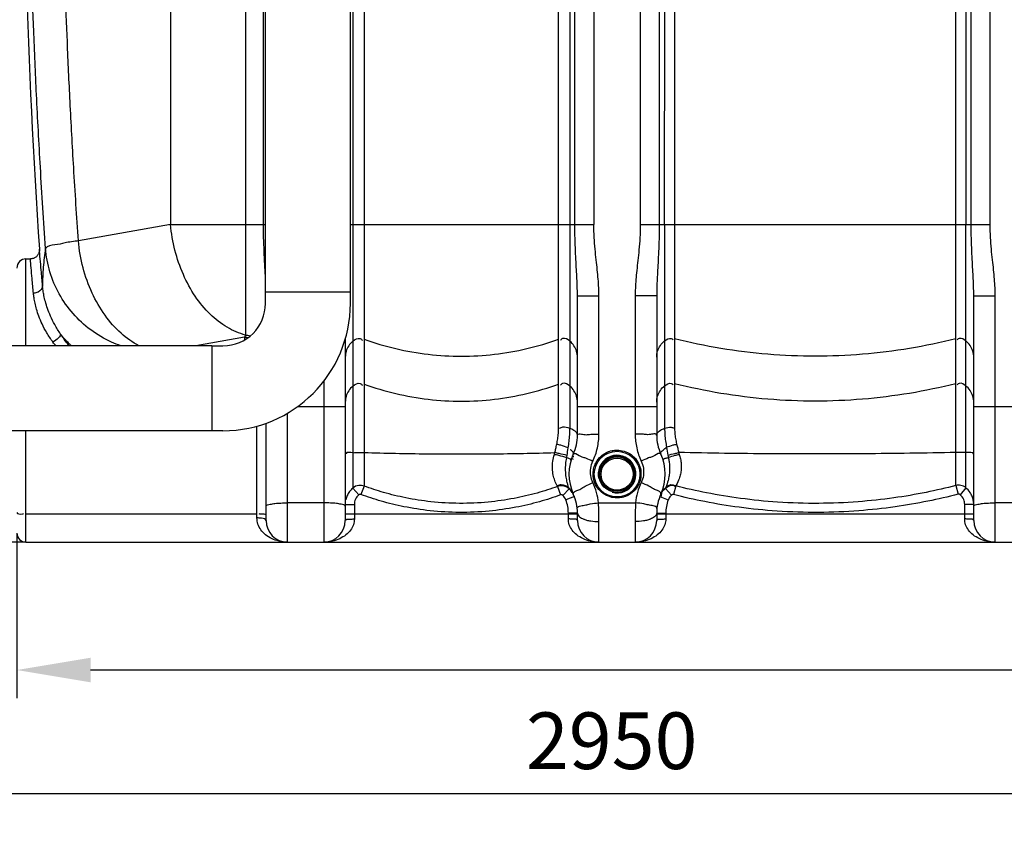
# Model space of a CAD drawing. Units: millimetres. Extents: x 703 to 4843, y 25967 to 29702.
# Drawn here: x 1940 to 2809, y 27555 to 28263 of the extents above; entities that cross this region are included whole.
import ezdxf

# ---------------------------------------------------------------- set-up
doc = ezdxf.new("R2010")
doc.units = ezdxf.units.MM
for name, color, linetype, lineweight in [('AM_5', 3, 'Continuous', 25), ('anbauteile dünn', 3, 'Continuous', 25), ('körperlinien dünn', 1, 'Continuous', 25)]:
    doc.layers.add(name, color=color, linetype=linetype, lineweight=lineweight)
doc.styles.get("Standard").update_dxf_attribs({"font": 'ARIAL.TTF'})
doc.dimstyles.new('AM_DIN$0', dxfattribs={"dimtxt": 50, "dimasz": 65, "dimexe": 25, "dimexo": 1, "dimgap": 15, "dimtad": 1, "dimdec": 0, "dimdsep": 46, "dimtxsty": 'STANDARD', "dimcen": 0, "dimclrd": 256, "dimclre": 256, "dimclrt": 2, "dimadec": 0, "dimazin": 2, "dimtp": 0.1, "dimtm": 0.1, "dimtfac": 0.71, "dimtdec": 0, "dimtmove": 0, "dimatfit": 3, "dimfxl": 1, "dimlwd": -1, "dimlwe": -1, "dimarcsym": 0})

# ---------------------------------------------------------------- blocks, each defined once
blk = doc.blocks.new('*D1995')
at = {"layer": 'AM_5'}
for p, q in [((1937.36, 27808.97), (1937.36, 27663.99)), ((4182.36, 27808.97), (4182.36, 27663.99)), ((4117.36, 27688.99), (2002.36, 27688.99))]:
    blk.add_line(p, q, dxfattribs=at)
for points in [[(2002.36, 27699.82), (2002.36, 27678.16), (1937.36, 27688.99)], [(4117.36, 27699.82), (4117.36, 27678.16), (4182.36, 27688.99)]]:
    blk.add_solid(points, dxfattribs=at)
at = {"layer": 'DEFPOINTS', "color": 0}
for p in [(1937.36, 27809.97), (4182.36, 27809.97), (1937.36, 27688.99)]:
    blk.add_point(p, dxfattribs=at)
at = {"layer": 'AM_5', "color": 2, "insert": (3059.86, 27729.52), "char_height": 50, "attachment_point": 5}
blk.add_mtext('2250', dxfattribs=at)
blk = doc.blocks.new('*D1997')
at = {"layer": 'AM_5'}
for p, q in [((1227.86, 27865.97), (1227.86, 27554.52)), ((4182.36, 27808.97), (4182.36, 27554.52)), ((4117.36, 27579.52), (1292.86, 27579.52))]:
    blk.add_line(p, q, dxfattribs=at)
for points in [[(1292.86, 27590.35), (1292.86, 27568.69), (1227.86, 27579.52)], [(4117.36, 27590.35), (4117.36, 27568.69), (4182.36, 27579.52)]]:
    blk.add_solid(points, dxfattribs=at)
at = {"layer": 'DEFPOINTS', "color": 0}
for p in [(1227.86, 27866.97), (4182.36, 27809.97), (1227.86, 27579.52)]:
    blk.add_point(p, dxfattribs=at)
at = {"layer": 'AM_5', "color": 2, "insert": (2462.61, 27620.05), "char_height": 50, "attachment_point": 5}
blk.add_mtext('2950', dxfattribs=at)
blk = doc.blocks.new('*D1998')
at = {"layer": 'AM_5'}
for p, q in [((1812.76, 29056.97), (1051.68, 29056.97)), ((1076.68, 27866.97), (1076.68, 28991.97)), ((1944.36, 27801.97), (1051.68, 27801.97))]:
    blk.add_line(p, q, dxfattribs=at)
for points in [[(1065.85, 28991.97), (1087.52, 28991.97), (1076.68, 29056.97)], [(1065.85, 27866.97), (1087.52, 27866.97), (1076.68, 27801.97)]]:
    blk.add_solid(points, dxfattribs=at)
at = {"layer": 'DEFPOINTS', "color": 0}
for p in [(1076.68, 29056.97), (1813.76, 29056.97), (1945.36, 27801.97)]:
    blk.add_point(p, dxfattribs=at)
at = {"layer": 'AM_5', "color": 2, "insert": (1036.15, 28497.92), "char_height": 50, "attachment_point": 5, "rotation": 90}
blk.add_mtext('1250', dxfattribs=at)
blk = doc.blocks.new('*D1999')
at = {"layer": 'AM_5'}
for p, q in [((2206.86, 29478.95), (901.68, 29478.95)), ((926.68, 29413.95), (926.68, 27866.97)), ((1944.36, 27801.97), (901.68, 27801.97))]:
    blk.add_line(p, q, dxfattribs=at)
for points in [[(915.85, 29413.95), (937.52, 29413.95), (926.68, 29478.95)], [(915.85, 27866.97), (937.52, 27866.97), (926.68, 27801.97)]]:
    blk.add_solid(points, dxfattribs=at)
at = {"layer": 'DEFPOINTS', "color": 0}
for p in [(2207.86, 29478.95), (926.68, 27801.97), (1945.36, 27801.97)]:
    blk.add_point(p, dxfattribs=at)
at = {"layer": 'AM_5', "color": 2, "insert": (886.15, 28582.17), "char_height": 50, "attachment_point": 5, "rotation": 90}
blk.add_mtext('1700', dxfattribs=at)
blk = doc.blocks.new('*D2003')
at = {"layer": 'AM_5'}
for p, q in [((3142.43, 29680.96), (751.68, 29680.96)), ((776.68, 29615.96), (776.68, 27866.97)), ((1794.36, 27801.97), (751.68, 27801.97))]:
    blk.add_line(p, q, dxfattribs=at)
for points in [[(765.85, 29615.96), (787.52, 29615.96), (776.68, 29680.96)], [(765.85, 27866.97), (787.52, 27866.97), (776.68, 27801.97)]]:
    blk.add_solid(points, dxfattribs=at)
at = {"layer": 'DEFPOINTS', "color": 0}
for p in [(3143.43, 29680.96), (776.68, 27801.97), (1795.36, 27801.97)]:
    blk.add_point(p, dxfattribs=at)
at = {"layer": 'AM_5', "color": 2, "insert": (736.15, 28682.17), "char_height": 50, "attachment_point": 5, "rotation": 90}
blk.add_mtext('1880', dxfattribs=at)

msp = doc.modelspace()

# ---------------------------------------------------------------- linework, layer by layer
at = {"layer": 'anbauteile dünn'}
for p, q in [((2156.86, 28022.77), (2156.86, 28596.43)), ((2231.86, 28022.77), (2231.86, 28596.43)), ((2231.86, 28022.77), (2156.86, 28022.77)), ((2156.86, 28012.77), (2156.86, 28022.77)), ((2231.86, 28012.77), (2231.86, 28022.77)), ((2109.36, 27975.27), (1637.36, 27975.27)), ((2109.36, 27975.27), (2109.36, 27900.27)), ((2109.36, 27975.27), (2119.36, 27975.27)), ((2109.36, 27900.27), (1637.36, 27900.27)), ((2119.36, 27900.27), (2109.36, 27900.27))]:
    msp.add_line(p, q, dxfattribs=at)
for radius in [37.5, 112.5]:
    msp.add_arc((2119.36, 28012.77), radius, 270, 0, dxfattribs=at)
at = {"layer": 'körperlinien dünn'}
for p, q in [((2796.83, 28082.29), (2796.83, 29063.71)), ((2487.9, 29057.26), (2487.9, 28082.29)), ((2446.83, 28845.05), (2446.83, 28082.29)), ((2425.72, 28620.31), (2425.72, 27902.32)), ((2430.1, 28082.29), (2430.1, 28620.77)), ((2504.63, 28620.83), (2504.63, 28082.29)), ((2780.1, 28082.29), (2780.09, 28620.82)), ((2155.13, 28082.29), (2155.13, 28596.43)), ((2234.01, 28596.43), (2234.01, 27849.64)), ((2775.29, 28401.02), (2775.35, 28082.29)), ((2509.38, 28082.29), (2509.49, 28347.19)), ((2073.07, 28328.35), (2073.07, 28082.29)), ((2139.23, 28324.87), (2139.23, 27984.79)), ((2243.95, 28324.84), (2243.95, 27851.43)), ((2415.78, 27903.06), (2415.78, 28324.84)), ((2518.17, 28325.28), (2518.17, 27903.24)), ((2766.56, 27851.87), (2766.56, 28325.28)), ((2073.07, 28082.29), (1991.68, 28067.94)), ((2073.07, 28082.29), (2156.86, 28082.29)), ((2231.86, 28082.29), (2446.83, 28082.29)), ((2487.9, 28082.29), (2796.83, 28082.29)), ((2509.38, 28082.29), (2509.38, 27902.44)), ((2775.35, 27849.95), (2775.35, 28082.29)), ((1945.36, 27975.27), (1945.36, 28051.97)), ((1945.36, 28051.97), (1949.23, 28051.97)), ((2432.36, 27896.33), (2432.36, 28019.36)), ((2432.36, 28019.36), (2451.36, 28019.36)), ((2451.36, 27897.19), (2451.36, 28019.36)), ((2502.36, 28019.36), (2483.36, 28019.36)), ((2483.36, 28019.36), (2483.36, 27897.19)), ((2502.36, 28019.36), (2502.36, 27896.33)), ((2782.36, 28019.36), (2801.36, 28019.36)), ((2782.36, 27820.97), (2782.36, 28019.36)), ((2801.36, 27801.97), (2801.36, 28019.36)), ((2138.36, 27982.85), (2095.34, 27975.27)), ((2138.36, 27982.85), (2138.36, 27980.44)), ((2227.36, 27981.27), (2227.36, 27820.97)), ((2208.36, 27943.95), (2208.36, 27801.97)), ((2185.56, 27921.8), (2227.36, 27921.8)), ((2432.36, 27921.8), (2502.36, 27921.8)), ((2782.36, 27921.8), (2852.36, 27921.8)), ((2176.36, 27801.97), (2176.36, 27915.78)), ((2149.36, 27823.28), (2149.36, 27904.34)), ((2157.36, 27820.97), (2157.36, 27906.88)), ((1945.36, 27801.97), (1945.36, 27900.27)), ((2766.56, 27851.87), (2768.55, 27844.18)), ((2234.01, 27849.64), (2239.21, 27843.61)), ((2243.95, 27851.43), (2241.2, 27843.97)), ((2414.77, 27851.06), (2417.49, 27843.59)), ((2425.13, 27848.88), (2419.57, 27843.14)), ((2510.14, 27849.38), (2515.48, 27843.44)), ((2519.28, 27851.58), (2517.31, 27843.89)), ((2775.35, 27849.95), (2770.3, 27843.79)), ((2208.36, 27836.61), (2176.36, 27836.61)), ((2227.36, 27835.2), (2235.36, 27835.2)), ((2235.36, 27835.2), (2235.36, 27822.42)), ((2429.65, 27842.08), (2422.19, 27839.18)), ((2451.05, 27836.61), (2483.68, 27836.61)), ((2505.08, 27842.08), (2512.54, 27839.18)), ((2782.36, 27835.2), (2774.36, 27835.2)), ((2774.36, 27822.42), (2774.36, 27835.2)), ((2833.36, 27836.61), (2801.36, 27836.61)), ((1945.36, 27826.76), (2149.36, 27826.76)), ((2227.36, 27826.97), (2432.36, 27826.97)), ((2432.36, 27827.6), (2424.36, 27827.6)), ((2424.36, 27822.42), (2424.36, 27827.6)), ((2432.36, 27820.97), (2432.36, 27827.6)), ((2502.36, 27827.6), (2510.36, 27827.6)), ((2502.36, 27827.6), (2502.36, 27820.97)), ((2502.36, 27826.97), (2782.36, 27826.97)), ((2510.36, 27827.6), (2510.36, 27822.42)), ((2451.36, 27801.97), (2451.36, 27820.05)), ((2483.36, 27820.05), (2483.36, 27801.97)), ((1945.36, 27801.97), (4174.36, 27801.97))]:
    msp.add_line(p, q, dxfattribs=at)
for points in [[(1957.21, 28060.47), (1957.22, 28060.18), (1957.22, 28059.78), (1957.2, 28059.35), (1957.16, 28058.91), (1957.08, 28058.46), (1956.98, 28058), (1956.85, 28057.53), (1956.68, 28057.06), (1956.48, 28056.6), (1956.25, 28056.13), (1955.98, 28055.67), (1955.67, 28055.22), (1955.32, 28054.78), (1954.94, 28054.36), (1954.51, 28053.96), (1954.05, 28053.59), (1953.56, 28053.24), (1953.03, 28052.92), (1952.46, 28052.65), (1951.87, 28052.41), (1951.24, 28052.22), (1950.59, 28052.08), (1949.92, 28051.99), (1949.23, 28051.96)], [(2139.23, 27984.79), (2138.8, 27983.77), (2138.36, 27982.85)], [(2412.01, 27879.36), (2412.26, 27880.15), (2412.5, 27880.97)], [(2422.89, 27876.36), (2423.09, 27877.38), (2423.25, 27878.45)], [(2512.28, 27878.68), (2512.45, 27877.67), (2512.67, 27876.7)], [(2521.74, 27881.03), (2521.98, 27880.27), (2522.23, 27879.54)], [(2414.77, 27851.06), (2414.63, 27851.36), (2414.43, 27851.76)], [(2519.65, 27852.29), (2519.43, 27851.88), (2519.28, 27851.58)], [(2241.2, 27843.97), (2240.98, 27844.04), (2240.75, 27844.08), (2240.52, 27844.1), (2240.28, 27844.08), (2240.03, 27844.04), (2239.76, 27843.95), (2239.49, 27843.81), (2239.21, 27843.61)], [(2419.57, 27843.14), (2419.34, 27843.34), (2419.11, 27843.48), (2418.86, 27843.59), (2418.57, 27843.67), (2418.24, 27843.71), (2417.87, 27843.69), (2417.49, 27843.59)], [(2425.12, 27848.89), (2425.03, 27849.22), (2424.88, 27849.68)], [(2510.44, 27850.22), (2510.25, 27849.72), (2510.14, 27849.38)], [(2517.31, 27843.89), (2517.06, 27843.94), (2516.82, 27843.95), (2516.57, 27843.94), (2516.31, 27843.89), (2516.04, 27843.8), (2515.76, 27843.65), (2515.48, 27843.44)], [(2770.3, 27843.79), (2770.11, 27843.93), (2769.91, 27844.04), (2769.69, 27844.14), (2769.45, 27844.2), (2769.17, 27844.24), (2768.87, 27844.24), (2768.55, 27844.18)]]:
    msp.add_lwpolyline(points, dxfattribs=at)
for radius in [20.15, 16.15, 15.15, 14.15]:
    msp.add_circle((2467.36, 27861.97), radius, dxfattribs=at)
for centre, radius, start, end in [((8573.2, 28503.93), 6630.83, 175.403416, 183.834476), ((1945.36, 28043.97), 8, 90, 180), ((2392.36, 27896.33), 40, 335.37983, 359.99923), ((2542.36, 27896.33), 40, 180, 204.62017), ((2467.36, 27861.97), 42.5, 155.38054, 204.61998), ((2467.36, 27861.97), 16.62, 255, 195), ((2467.36, 27861.97), 42.5, 335.38002, 24.61924), ((2392.36, 27827.6), 40, 0, 24.62192), ((2542.36, 27827.6), 40, 155.37814, 180), ((2392.36, 27827.6), 32, 0, 21.22916), ((2542.36, 27827.6), 32, 158.77078, 180), ((2176.36, 27820.97), 19, 180, 270), ((2208.36, 27820.97), 19, 270, 0), ((2451.36, 27820.97), 19, 180, 270), ((2483.36, 27820.97), 19, 270, 0), ((2801.36, 27820.97), 19, 180, 270), ((1945.36, 27809.97), 8, 180, 270)]:
    msp.add_arc(centre, radius, start, end, dxfattribs=at)
for points, knots in [([(1962.7, 28061.26), (1961.03, 28085.15), (1958.12, 28130.45), (1954.69, 28194.82), (1952.17, 28252.42), (1950.34, 28304.38), (1949.03, 28352.26), (1948.11, 28397.64), (1947.53, 28441.74), (1947.26, 28485.33), (1947.28, 28528.75), (1947.49, 28557.67), (1947.64, 28572.11)], [0, 0, 0, 0, 71.846808, 136.162006, 193.396475, 244.787885, 292.142933, 337.107522, 380.946262, 424.443486, 467.871656, 511.20523, 511.20523, 511.20523, 511.20523]), ([(1991.68, 28067.94), (1990.18, 28089.48), (1987.52, 28130.52), (1984.32, 28189.12), (1981.9, 28242), (1980.09, 28289.97), (1978.75, 28334.13), (1977.76, 28375.72), (1977.07, 28415.79), (1976.64, 28455.13), (1976.46, 28494.18), (1976.52, 28533.19), (1976.72, 28559.2), (1976.86, 28572.21)], [0, 0, 0, 0, 64.783228, 123.376184, 176.046682, 223.61183, 267.363787, 308.60078, 348.414017, 387.603335, 426.607297, 465.570978, 504.628705, 504.628705, 504.628705, 504.628705]), ([(2139.23, 27984.79), (2133.58, 27986.26), (2122.24, 27991.18), (2107.18, 28003.05), (2094.11, 28018.99), (2083.66, 28038.15), (2076.32, 28059.56), (2073.75, 28074.66), (2073.07, 28082.29)], [0, 0, 0, 0, 17.510032, 36.506518, 57.057093, 78.921705, 101.648183, 124.64159, 124.64159, 124.64159, 124.64159]), ([(2156.86, 28036.44), (2156.85, 28036.63), (2156.68, 28040.25), (2156.26, 28047.68), (2155.67, 28058.92), (2155.23, 28070.59), (2155.13, 28078.45), (2155.13, 28082.29)], [16.849777, 16.849777, 16.849777, 16.849777, 17.439849, 27.711584, 39.174875, 51.21128, 62.741899, 62.741899, 62.741899, 62.741899]), ([(2432.36, 28019.36), (2432.36, 28021.44), (2432.3, 28025.86), (2432.03, 28032.89), (2431.63, 28040.76), (2431.13, 28049.56), (2430.62, 28059.39), (2430.21, 28070.41), (2430.1, 28078.18), (2430.1, 28082.29)], [0, 0, 0, 0, 6.243701, 13.249951, 21.112683, 29.88566, 39.67177, 50.652756, 62.977286, 62.977286, 62.977286, 62.977286]), ([(2451.36, 28019.36), (2451.36, 28021.73), (2451.23, 28026.67), (2450.72, 28034.34), (2449.91, 28042.57), (2448.92, 28051.39), (2447.9, 28060.9), (2447.06, 28071.27), (2446.83, 28078.5), (2446.83, 28082.29)], [0, 0, 0, 0, 7.117703, 14.793293, 23.063818, 31.924615, 41.434301, 51.760387, 63.123275, 63.123275, 63.123275, 63.123275]), ([(2487.9, 28082.29), (2487.9, 28078.4), (2487.66, 28071.01), (2486.79, 28060.44), (2485.74, 28050.85), (2484.76, 28042.04), (2483.98, 28033.93), (2483.49, 28026.45), (2483.36, 28021.66), (2483.36, 28019.36)], [0, 0, 0, 0, 11.661148, 22.188794, 31.784895, 40.623761, 48.757878, 56.234859, 63.123222, 63.123222, 63.123222, 63.123222]), ([(2504.63, 28082.29), (2504.63, 28078.08), (2504.52, 28070.13), (2504.08, 28058.91), (2503.56, 28049), (2503.07, 28040.25), (2502.68, 28032.51), (2502.43, 28025.66), (2502.36, 28021.38), (2502.36, 28019.36)], [0, 0, 0, 0, 12.644163, 23.829402, 33.683515, 42.410429, 50.123141, 56.936437, 62.977273, 62.977273, 62.977273, 62.977273]), ([(2782.36, 28019.36), (2782.36, 28021.44), (2782.3, 28025.86), (2782.03, 28032.89), (2781.63, 28040.76), (2781.13, 28049.56), (2780.62, 28059.39), (2780.21, 28070.41), (2780.1, 28078.18), (2780.1, 28082.29)], [0, 0, 0, 0, 6.243701, 13.249951, 21.112683, 29.88566, 39.67177, 50.652756, 62.977286, 62.977286, 62.977286, 62.977286]), ([(2801.36, 28019.36), (2801.36, 28021.73), (2801.23, 28026.67), (2800.72, 28034.34), (2799.91, 28042.57), (2798.92, 28051.39), (2797.9, 28060.9), (2797.06, 28071.27), (2796.83, 28078.5), (2796.83, 28082.29)], [0, 0, 0, 0, 7.117703, 14.793293, 23.063818, 31.924615, 41.434301, 51.760387, 63.123275, 63.123275, 63.123275, 63.123275]), ([(1959.97, 28028.18), (1959.58, 28032.8), (1958.89, 28040.8), (1957.97, 28051.57), (1957.45, 28057.73), (1957.21, 28060.5)], [0, 0, 0, 0, 13.907143, 24.086664, 32.441794, 32.441794, 32.441794, 32.441794]), ([(1962.7, 28061.26), (1962.24, 28058.5), (1961.44, 28052.98), (1960.59, 28044.7), (1960.08, 28036.44), (1959.97, 28030.93), (1959.97, 28028.18)], [0, 0, 0, 0, 8.411797, 16.710075, 24.960053, 33.232036, 33.232036, 33.232036, 33.232036]), ([(1991.68, 28067.94), (1987.73, 28067.39), (1980.54, 28066.51), (1971.57, 28064.04), (1964, 28063.87), (1962.7, 28061.26)], [0, 0, 0, 0, 11.97068, 21.109849, 29.858023, 29.858023, 29.858023, 29.858023]), ([(2029.04, 27975.27), (2026.28, 27976.24), (2016.95, 27980), (2002.09, 27988.75), (1986.34, 28003.25), (1974.05, 28020.71), (1965.79, 28040.32), (1963.21, 28054.27), (1962.7, 28061.26)], [33.950903, 33.950903, 33.950903, 33.950903, 42.712642, 64.030102, 85.288578, 106.478645, 127.595551, 148.641935, 148.641935, 148.641935, 148.641935]), ([(2045.27, 27975.27), (2039.49, 27978.23), (2028.34, 27986.18), (2014.31, 28002.21), (2003.04, 28021.91), (1995.14, 28044.17), (1992.38, 28059.95), (1991.68, 28067.94)], [18.075409, 18.075409, 18.075409, 18.075409, 37.500732, 58.741697, 81.473237, 105.201274, 129.262737, 129.262737, 129.262737, 129.262737]), ([(1952, 28021.71), (1951.6, 28026.03), (1950.92, 28033.51), (1949.99, 28043.6), (1949.46, 28049.37), (1949.23, 28051.97)], [0, 0, 0, 0, 13.016353, 22.551423, 30.384598, 30.384598, 30.384598, 30.384598]), ([(1959.97, 28028.18), (1960.11, 28025.94), (1956.97, 28022.43), (1953.4, 28021.76), (1952, 28021.71)], [0, 0, 0, 0, 6.712345, 10.926622, 10.926622, 10.926622, 10.926622]), ([(1975.89, 27985.69), (1974.06, 27988.36), (1970.88, 27993.51), (1967.09, 28001.12), (1964.37, 28007.96), (1962.49, 28014.02), (1961.22, 28019.33), (1960.42, 28023.96), (1960.09, 28026.84), (1959.97, 28028.18)], [0, 0, 0, 0, 9.695638, 18.144189, 25.456667, 31.755033, 37.167921, 41.825775, 45.853494, 45.853494, 45.853494, 45.853494]), ([(1969.19, 27978.51), (1967.22, 27981.2), (1963.78, 27986.41), (1959.69, 27994.14), (1956.75, 28001.09), (1954.71, 28007.26), (1953.34, 28012.67), (1952.48, 28017.4), (1952.12, 28020.34), (1952, 28021.71)], [0, 0, 0, 0, 10.012106, 18.696494, 26.1908, 32.633755, 38.165803, 42.925487, 47.042885, 47.042885, 47.042885, 47.042885]), ([(1975.9, 27985.69), (1976.23, 27984.51), (1973.34, 27981.46), (1971.01, 27979.59), (1969.19, 27978.51)], [0, 0, 0, 0, 3.662936, 10.031453, 10.031453, 10.031453, 10.031453]), ([(1985.42, 27975.27), (1984.79, 27975.87), (1981.4, 27979.15), (1978.26, 27982.67), (1975.89, 27985.69)], [40.917919, 40.917919, 40.917919, 40.917919, 43.530695, 55.044261, 55.044261, 55.044261, 55.044261]), ([(1983.49, 27975.27), (1982.44, 27976.62), (1979.83, 27980.04), (1977.34, 27983.55), (1975.89, 27985.69)], [44.418969, 44.418969, 44.418969, 44.418969, 49.559865, 57.31978, 57.31978, 57.31978, 57.31978]), ([(2234.01, 27979.31), (2235.76, 27980.79), (2239.35, 27983.1), (2241.96, 27980.76), (2242.43, 27980.06)], [0, 0, 0, 0, 6.901293, 9.431092, 9.431092, 9.431092, 9.431092]), ([(2425.72, 27979.31), (2423.96, 27980.79), (2420.38, 27983.1), (2417.77, 27980.76), (2417.3, 27980.06)], [0, 0, 0, 0, 6.901294, 9.431092, 9.431092, 9.431092, 9.431092]), ([(2509.38, 27979.62), (2510.97, 27980.89), (2513.98, 27982.88), (2516.52, 27981.12), (2517.03, 27980.53)], [0, 0, 0, 0, 6.112354, 8.440113, 8.440113, 8.440113, 8.440113]), ([(2775.35, 27979.62), (2773.76, 27980.89), (2770.75, 27982.88), (2768.2, 27981.12), (2767.7, 27980.53)], [0, 0, 0, 0, 6.112354, 8.440113, 8.440113, 8.440113, 8.440113]), ([(2234.01, 27979.31), (2232.63, 27978.15), (2230.2, 27975.42), (2227.89, 27970.49), (2227.36, 27966.89), (2227.36, 27965.1)], [0, 0, 0, 0, 5.398127, 10.774774, 16.13858, 16.13858, 16.13858, 16.13858]), ([(2243.95, 27981.08), (2262.23, 27974.49), (2300.48, 27965.52), (2359.25, 27965.52), (2397.5, 27974.49), (2415.78, 27981.08)], [0, 0, 0, 0, 58.289559, 116.626377, 174.915936, 174.915936, 174.915936, 174.915936]), ([(2432.36, 27965.1), (2432.36, 27966.89), (2431.83, 27970.49), (2429.52, 27975.42), (2427.1, 27978.15), (2425.72, 27979.31)], [0, 0, 0, 0, 5.363806, 10.740453, 16.13858, 16.13858, 16.13858, 16.13858]), ([(2502.36, 27965.1), (2502.36, 27966.94), (2502.93, 27970.65), (2505.37, 27975.7), (2507.93, 27978.46), (2509.38, 27979.62)], [0, 0, 0, 0, 5.521042, 11.056032, 16.61409, 16.61409, 16.61409, 16.61409]), ([(2766.56, 27981.51), (2739.56, 27974.7), (2684.31, 27965.51), (2600.42, 27965.51), (2545.17, 27974.7), (2518.17, 27981.51)], [0, 0, 0, 0, 83.539274, 167.113513, 250.652787, 250.652787, 250.652787, 250.652787]), ([(2782.36, 27965.1), (2782.36, 27966.94), (2781.8, 27970.65), (2779.36, 27975.7), (2776.8, 27978.46), (2775.35, 27979.62)], [0, 0, 0, 0, 5.521041, 11.056031, 16.61409, 16.61409, 16.61409, 16.61409]), ([(2234.01, 27939.63), (2232.63, 27938.47), (2230.2, 27935.75), (2227.89, 27930.81), (2227.36, 27927.21), (2227.36, 27925.42)], [0, 0, 0, 0, 5.398126, 10.774773, 16.13858, 16.13858, 16.13858, 16.13858]), ([(2234.01, 27939.63), (2235.76, 27941.12), (2239.35, 27943.42), (2241.96, 27941.08), (2242.43, 27940.38)], [0, 0, 0, 0, 6.901295, 9.431093, 9.431093, 9.431093, 9.431093]), ([(2243.95, 27941.4), (2262.23, 27934.81), (2300.48, 27925.84), (2359.25, 27925.84), (2397.5, 27934.81), (2415.78, 27941.4)], [0, 0, 0, 0, 58.289559, 116.626377, 174.915936, 174.915936, 174.915936, 174.915936]), ([(2425.72, 27939.63), (2423.96, 27941.12), (2420.38, 27943.42), (2417.77, 27941.08), (2417.3, 27940.38)], [0, 0, 0, 0, 6.901293, 9.431092, 9.431092, 9.431092, 9.431092]), ([(2432.36, 27925.42), (2432.36, 27927.21), (2431.83, 27930.81), (2429.52, 27935.75), (2427.1, 27938.47), (2425.72, 27939.63)], [0, 0, 0, 0, 5.363807, 10.740454, 16.13858, 16.13858, 16.13858, 16.13858]), ([(2502.36, 27925.42), (2502.36, 27927.26), (2502.93, 27930.97), (2505.37, 27936.02), (2507.93, 27938.78), (2509.38, 27939.94)], [0, 0, 0, 0, 5.521037, 11.056027, 16.61409, 16.61409, 16.61409, 16.61409]), ([(2509.38, 27939.94), (2510.97, 27941.21), (2513.98, 27943.2), (2516.52, 27941.44), (2517.03, 27940.85)], [0, 0, 0, 0, 6.112354, 8.440113, 8.440113, 8.440113, 8.440113]), ([(2766.56, 27941.84), (2739.56, 27935.02), (2684.31, 27925.83), (2600.42, 27925.83), (2545.17, 27935.02), (2518.17, 27941.84)], [0, 0, 0, 0, 83.539274, 167.113513, 250.652787, 250.652787, 250.652787, 250.652787]), ([(2775.35, 27939.94), (2773.76, 27941.21), (2770.75, 27943.2), (2768.2, 27941.44), (2767.7, 27940.85)], [0, 0, 0, 0, 6.112354, 8.440113, 8.440113, 8.440113, 8.440113]), ([(2782.36, 27925.42), (2782.36, 27927.26), (2781.8, 27930.97), (2779.36, 27936.02), (2776.8, 27938.78), (2775.35, 27939.94)], [0, 0, 0, 0, 5.521042, 11.056032, 16.61409, 16.61409, 16.61409, 16.61409]), ([(2414.1, 27888.34), (2414.47, 27889.9), (2415.09, 27893.12), (2415.65, 27898.04), (2415.78, 27901.39), (2415.78, 27903.06)], [0, 0, 0, 0, 4.809134, 9.816959, 14.842645, 14.842645, 14.842645, 14.842645]), ([(2425.72, 27902.32), (2423.66, 27903.05), (2420.35, 27903.95), (2417.21, 27902.77), (2416.35, 27902.2)], [0, 0, 0, 0, 6.558588, 9.650869, 9.650869, 9.650869, 9.650869]), ([(2424.15, 27885.26), (2424.52, 27887.12), (2425.12, 27890.9), (2425.61, 27896.6), (2425.72, 27900.42), (2425.72, 27902.32)], [0, 0, 0, 0, 5.683359, 11.472477, 17.151256, 17.151256, 17.151256, 17.151256]), ([(2432.36, 27896.33), (2432.36, 27898.09), (2429.71, 27900.74), (2426.97, 27901.87), (2425.72, 27902.32)], [0, 0, 0, 0, 5.262291, 9.229937, 9.229937, 9.229937, 9.229937]), ([(2433.77, 27897.46), (2435.16, 27897.53), (2437.33, 27896.9), (2439.54, 27896.77), (2440.35, 27896.79)], [0, 0, 0, 0, 4.193959, 6.617308, 6.617308, 6.617308, 6.617308]), ([(2440.35, 27896.79), (2441.6, 27896.81), (2445.25, 27897.4), (2448.94, 27897.19), (2451.36, 27897.19)], [0, 0, 0, 0, 3.75965, 11.030922, 11.030922, 11.030922, 11.030922]), ([(2446, 27873.43), (2447.76, 27877.13), (2450.45, 27884.92), (2451.36, 27893.12), (2451.36, 27897.19)], [0, 0, 0, 0, 12.304035, 24.506627, 24.506627, 24.506627, 24.506627]), ([(2494.38, 27896.79), (2493.13, 27896.81), (2489.48, 27897.4), (2485.79, 27897.19), (2483.36, 27897.19)], [0, 0, 0, 0, 3.75948, 11.030921, 11.030921, 11.030921, 11.030921]), ([(2483.36, 27897.19), (2483.36, 27893.12), (2484.27, 27884.92), (2486.97, 27877.13), (2488.73, 27873.43)], [0, 0, 0, 0, 12.202594, 24.506627, 24.506627, 24.506627, 24.506627]), ([(2500.96, 27897.46), (2499.56, 27897.53), (2497.39, 27896.9), (2495.19, 27896.77), (2494.38, 27896.79)], [0, 0, 0, 0, 4.193861, 6.617364, 6.617364, 6.617364, 6.617364]), ([(2502.36, 27896.33), (2502.36, 27898.15), (2505.21, 27900.87), (2508.07, 27902), (2509.38, 27902.44)], [0, 0, 0, 0, 5.456875, 9.607315, 9.607315, 9.607315, 9.607315]), ([(2509.38, 27902.44), (2511.2, 27903.06), (2514.11, 27903.84), (2516.95, 27902.98), (2517.77, 27902.52)], [0, 0, 0, 0, 5.780773, 8.593538, 8.593538, 8.593538, 8.593538]), ([(2509.38, 27902.44), (2509.38, 27900.58), (2509.51, 27896.83), (2510.08, 27891.22), (2510.76, 27887.51), (2511.17, 27885.68)], [0, 0, 0, 0, 5.581367, 11.262221, 16.892212, 16.892212, 16.892212, 16.892212]), ([(2518.17, 27903.24), (2518.17, 27901.58), (2518.31, 27898.27), (2518.91, 27893.38), (2519.59, 27890.18), (2519.99, 27888.62)], [0, 0, 0, 0, 4.977045, 9.944198, 14.77163, 14.77163, 14.77163, 14.77163]), ([(2412.5, 27880.97), (2412.74, 27882.19), (2413.24, 27884.66), (2413.8, 27887.11), (2414.1, 27888.34)], [0, 0, 0, 0, 3.737589, 7.548198, 7.548198, 7.548198, 7.548198]), ([(2424.15, 27885.26), (2422.01, 27886.08), (2418.67, 27887.13), (2415.28, 27888.05), (2414.1, 27888.34)], [0, 0, 0, 0, 6.852991, 10.51505, 10.51505, 10.51505, 10.51505]), ([(2511.17, 27885.68), (2513.03, 27886.46), (2515.92, 27887.58), (2518.96, 27888.21), (2520.02, 27888.34)], [0, 0, 0, 0, 6.048362, 9.264408, 9.264408, 9.264408, 9.264408]), ([(2519.99, 27888.62), (2520.32, 27887.35), (2520.94, 27884.83), (2521.48, 27882.29), (2521.74, 27881.03)], [0, 0, 0, 0, 3.931577, 7.789939, 7.789939, 7.789939, 7.789939]), ([(2234.01, 27880.91), (2232.04, 27880.77), (2227.93, 27882.08), (2228.16, 27879.9), (2228.18, 27879.8)], [0, 0, 0, 0, 5.915129, 6.24359, 6.24359, 6.24359, 6.24359]), ([(2234.01, 27880.91), (2236.16, 27881.07), (2239.47, 27881.25), (2242.78, 27881), (2243.91, 27880.83)], [0, 0, 0, 0, 6.48587, 9.922713, 9.922713, 9.922713, 9.922713]), ([(2243.95, 27881.07), (2262.47, 27880.48), (2300.07, 27879.71), (2356.26, 27879.67), (2393.91, 27880.4), (2412.5, 27880.97)], [0, 0, 0, 0, 55.607876, 112.789856, 168.577381, 168.577381, 168.577381, 168.577381]), ([(2414.43, 27851.76), (2413.65, 27853.24), (2412.31, 27856.22), (2410.84, 27861.3), (2410.09, 27867.01), (2410.41, 27873.27), (2411.38, 27877.38), (2412.01, 27879.36)], [0, 0, 0, 0, 5.018987, 9.760048, 15.824762, 22.210272, 28.440326, 28.440326, 28.440326, 28.440326]), ([(2422.89, 27876.36), (2420.61, 27877.09), (2416.98, 27878.09), (2413.34, 27879.03), (2412.01, 27879.36)], [0, 0, 0, 0, 7.196661, 11.28713, 11.28713, 11.28713, 11.28713]), ([(2423.25, 27878.45), (2420.97, 27879), (2417.38, 27879.84), (2413.8, 27880.67), (2412.5, 27880.97)], [0, 0, 0, 0, 7.057727, 11.043058, 11.043058, 11.043058, 11.043058]), ([(2428.73, 27879.67), (2429.25, 27880.81), (2427.89, 27882.19), (2426.17, 27883.67), (2425.88, 27883.41)], [0, 0, 0, 0, 3.750565, 4.907473, 4.907473, 4.907473, 4.907473]), ([(2428.73, 27879.67), (2429.48, 27881.31), (2433.48, 27878.53), (2435.57, 27877.63), (2436.39, 27877.32)], [0, 0, 0, 0, 5.424827, 8.046654, 8.046654, 8.046654, 8.046654]), ([(2446.23, 27861.34), (2446.17, 27863.06), (2446.46, 27866.33), (2447.92, 27870.76), (2450.03, 27874.38), (2453.16, 27878), (2456.75, 27880.54), (2459.6, 27881.73), (2460.48, 27882.04)], [0, 0, 0, 0, 5.143912, 9.747893, 13.885873, 17.62088, 24.05444, 26.849712, 26.849712, 26.849712, 26.849712]), ([(2460.48, 27882.04), (2461.28, 27882.31), (2463.54, 27882.94), (2465.88, 27883.19), (2467.36, 27883.19)], [0, 0, 0, 0, 2.550175, 7.001558, 7.001558, 7.001558, 7.001558]), ([(2473.53, 27882.27), (2475.72, 27881.6), (2479.96, 27879.51), (2484.86, 27874.59), (2487.76, 27868.71), (2488.74, 27862.9), (2488.25, 27857.71), (2486.77, 27853.31), (2484.66, 27849.72), (2481.54, 27846.12), (2477.95, 27843.6), (2475.12, 27842.41), (2474.24, 27842.11)], [0, 0, 0, 0, 6.859828, 13.901182, 20.449283, 26.220377, 31.345769, 35.926327, 40.04195, 43.757945, 50.167518, 52.956307, 52.956307, 52.956307, 52.956307]), ([(2506, 27879.67), (2505.25, 27881.31), (2501.25, 27878.52), (2499.16, 27877.63), (2498.34, 27877.32)], [0, 0, 0, 0, 5.424061, 8.044411, 8.044411, 8.044411, 8.044411]), ([(2506, 27879.67), (2505.43, 27880.91), (2508.25, 27883.48), (2510.08, 27884.92), (2511.17, 27885.68)], [0, 0, 0, 0, 4.092779, 8.080477, 8.080477, 8.080477, 8.080477]), ([(2512.28, 27878.68), (2514.29, 27879.23), (2517.43, 27880.04), (2520.61, 27880.73), (2521.75, 27880.96)], [0, 0, 0, 0, 6.239003, 9.745389, 9.745389, 9.745389, 9.745389]), ([(2512.67, 27876.7), (2514.67, 27877.4), (2517.84, 27878.43), (2521.08, 27879.16), (2522.26, 27879.37)], [0, 0, 0, 0, 6.375458, 9.9604, 9.9604, 9.9604, 9.9604]), ([(2522.23, 27879.54), (2522.7, 27878.2), (2523.5, 27875.37), (2524.12, 27870.94), (2524.11, 27866.39), (2523.46, 27862.02), (2522.11, 27857.25), (2520.67, 27854.1), (2519.65, 27852.29)], [0, 0, 0, 0, 4.261725, 8.780244, 13.381876, 17.858083, 21.999004, 28.20525, 28.20525, 28.20525, 28.20525]), ([(2766.56, 27881.11), (2739.5, 27880.5), (2684.99, 27879.7), (2603.37, 27879.68), (2548.83, 27880.44), (2521.74, 27881.03)], [0, 0, 0, 0, 81.193382, 163.54452, 244.83663, 244.83663, 244.83663, 244.83663]), ([(2775.35, 27880.94), (2773.45, 27881.07), (2770.52, 27881.23), (2767.6, 27881.05), (2766.58, 27880.92)], [0, 0, 0, 0, 5.710182, 8.780584, 8.780584, 8.780584, 8.780584]), ([(2424.27, 27851.5), (2423.95, 27852.52), (2423.23, 27855.1), (2422.32, 27859.65), (2421.82, 27865.13), (2421.95, 27869.04), (2422.13, 27870.97)], [0, 0, 0, 0, 3.218046, 8.014411, 13.895698, 19.710162, 19.710162, 19.710162, 19.710162]), ([(2446, 27854.5), (2445.07, 27856.46), (2443.78, 27860.68), (2443.79, 27867.27), (2445.07, 27871.47), (2446, 27873.43)], [0, 0, 0, 0, 6.518397, 13.001618, 19.491009, 19.491009, 19.491009, 19.491009]), ([(2488.73, 27873.43), (2489.65, 27871.47), (2490.94, 27867.27), (2490.95, 27860.68), (2489.66, 27856.46), (2488.73, 27854.5)], [0, 0, 0, 0, 6.488101, 12.971766, 19.491035, 19.491035, 19.491035, 19.491035]), ([(2513.74, 27869.13), (2513.8, 27867.72), (2513.79, 27864.85), (2513.34, 27860.59), (2512.34, 27855.66), (2511.24, 27852.24), (2510.44, 27850.22)], [0, 0, 0, 0, 4.240288, 8.596408, 12.806474, 19.330702, 19.330702, 19.330702, 19.330702]), ([(2512.67, 27876.7), (2512.94, 27875.51), (2513.42, 27873), (2513.67, 27870.45), (2513.74, 27869.13)], [0, 0, 0, 0, 3.677911, 7.656659, 7.656659, 7.656659, 7.656659]), ([(2243.95, 27851.43), (2242.5, 27851.95), (2238.91, 27852.39), (2235.49, 27850.9), (2234.01, 27849.64)], [0, 0, 0, 0, 4.611301, 10.456075, 10.456075, 10.456075, 10.456075]), ([(2424.88, 27849.67), (2423.99, 27850.53), (2421.86, 27851.91), (2418.12, 27852.65), (2415.6, 27852.2), (2414.43, 27851.76)], [0, 0, 0, 0, 3.686802, 7.413995, 11.170644, 11.170644, 11.170644, 11.170644]), ([(2425.12, 27848.89), (2424.12, 27849.85), (2420.94, 27851.85), (2416.9, 27851.83), (2414.77, 27851.06)], [0, 0, 0, 0, 4.162602, 10.978904, 10.978904, 10.978904, 10.978904]), ([(2435.25, 27848.96), (2436.59, 27849.66), (2439.98, 27851.88), (2443.7, 27853.46), (2446, 27854.5)], [0, 0, 0, 0, 4.536317, 12.100301, 12.100301, 12.100301, 12.100301]), ([(2451.05, 27836.61), (2450.72, 27839.69), (2449.54, 27845.83), (2447.34, 27851.68), (2446, 27854.5)], [0, 0, 0, 0, 9.28856, 18.653483, 18.653483, 18.653483, 18.653483]), ([(2461.29, 27841.85), (2459.12, 27842.5), (2454.88, 27844.56), (2449.97, 27849.42), (2447.9, 27853.54), (2447.23, 27855.61)], [0, 0, 0, 0, 6.795082, 13.852525, 20.378825, 20.378825, 20.378825, 20.378825]), ([(2488.73, 27854.5), (2487.39, 27851.68), (2485.19, 27845.83), (2484.01, 27839.69), (2483.68, 27836.61)], [0, 0, 0, 0, 9.36492, 18.653484, 18.653484, 18.653484, 18.653484]), ([(2499.48, 27848.96), (2498.13, 27849.66), (2494.75, 27851.88), (2491.03, 27853.46), (2488.73, 27854.5)], [0, 0, 0, 0, 4.536107, 12.100284, 12.100284, 12.100284, 12.100284]), ([(2519.28, 27851.58), (2518.09, 27851.89), (2514.8, 27852.13), (2511.63, 27850.71), (2510.14, 27849.38)], [0, 0, 0, 0, 3.689446, 9.674178, 9.674178, 9.674178, 9.674178]), ([(2510.44, 27850.22), (2512.04, 27851.63), (2515.23, 27853.83), (2517.85, 27851.88), (2518.36, 27851.25)], [0, 0, 0, 0, 6.408017, 8.82651, 8.82651, 8.82651, 8.82651]), ([(2766.56, 27851.87), (2757.89, 27849.63), (2739.74, 27845.47), (2710.96, 27840.57), (2679.26, 27837.13), (2644.99, 27835.72), (2610.23, 27836.77), (2577.18, 27840.08), (2547.17, 27845.02), (2528.27, 27849.29), (2519.28, 27851.58)], [0, 0, 0, 0, 26.843773, 55.840587, 87.540377, 122.417163, 158.670657, 191.769554, 222.002267, 249.852292, 249.852292, 249.852292, 249.852292]), ([(2775.35, 27849.95), (2774.12, 27850.94), (2771.21, 27852.32), (2768.01, 27852.24), (2766.56, 27851.87)], [0, 0, 0, 0, 4.745893, 9.247663, 9.247663, 9.247663, 9.247663]), ([(2234.01, 27849.64), (2232.96, 27848.74), (2231.08, 27846.74), (2229.67, 27844.39), (2229.11, 27843.17)], [0, 0, 0, 0, 4.144775, 8.155661, 8.155661, 8.155661, 8.155661]), ([(2239.21, 27843.61), (2238.02, 27842.58), (2236.05, 27839.98), (2235.36, 27836.78), (2235.36, 27835.2)], [0, 0, 0, 0, 4.715953, 9.465358, 9.465358, 9.465358, 9.465358]), ([(2417.49, 27843.59), (2411.37, 27841.37), (2398.33, 27837.18), (2377.24, 27832.23), (2353.6, 27828.86), (2328.22, 27827.73), (2303.05, 27829.17), (2279.92, 27832.75), (2259.57, 27837.71), (2247.05, 27841.81), (2241.2, 27843.97)], [0, 0, 0, 0, 19.53217, 41.056905, 64.903744, 91.083445, 117.11262, 140.419951, 161.1883, 179.901976, 179.901976, 179.901976, 179.901976]), ([(2414.77, 27851.06), (2408.84, 27848.9), (2396.2, 27844.85), (2375.77, 27840.07), (2352.86, 27836.8), (2328.28, 27835.71), (2303.88, 27837.11), (2281.48, 27840.57), (2261.75, 27845.37), (2249.62, 27849.34), (2243.95, 27851.43)], [0, 0, 0, 0, 18.917933, 39.774315, 62.881085, 88.246453, 113.466472, 136.050911, 156.174339, 174.305332, 174.305332, 174.305332, 174.305332]), ([(2428.73, 27844.26), (2427.88, 27846.11), (2432.51, 27847.61), (2434.67, 27848.66), (2435.25, 27848.96)], [0, 0, 0, 0, 6.107629, 8.085317, 8.085317, 8.085317, 8.085317]), ([(2506, 27844.26), (2506.85, 27846.11), (2502.22, 27847.61), (2500.06, 27848.66), (2499.48, 27848.96)], [0, 0, 0, 0, 6.107819, 8.085932, 8.085932, 8.085932, 8.085932]), ([(2506, 27844.26), (2506.52, 27845.39), (2507.8, 27847.55), (2509.5, 27849.4), (2510.44, 27850.22)], [0, 0, 0, 0, 3.731074, 7.472029, 7.472029, 7.472029, 7.472029]), ([(2510.14, 27849.38), (2508.82, 27848.2), (2506.89, 27846.6), (2506.4, 27844.28), (2506.39, 27843.73)], [0, 0, 0, 0, 5.304171, 6.931513, 6.931513, 6.931513, 6.931513]), ([(2515.48, 27843.44), (2514.45, 27842.52), (2513.22, 27841.17), (2512.75, 27839.5), (2512.69, 27839.16)], [0, 0, 0, 0, 4.129873, 5.166569, 5.166569, 5.166569, 5.166569]), ([(2768.55, 27844.18), (2759.74, 27841.91), (2741.3, 27837.67), (2712.06, 27832.67), (2679.86, 27829.18), (2645.03, 27827.74), (2609.72, 27828.81), (2576.13, 27832.18), (2545.65, 27837.21), (2526.45, 27841.55), (2517.31, 27843.89)], [0, 0, 0, 0, 27.275742, 56.737788, 88.945407, 124.381272, 161.216112, 194.845277, 225.562935, 253.860483, 253.860483, 253.860483, 253.860483]), ([(2774.36, 27835.2), (2774.36, 27836.65), (2773.73, 27839.92), (2771.7, 27842.65), (2770.3, 27843.79)], [0, 0, 0, 0, 4.335617, 9.736621, 9.736621, 9.736621, 9.736621]), ([(2781.98, 27839), (2781.74, 27840.2), (2781.01, 27842.56), (2778.95, 27846.41), (2776.81, 27848.76), (2775.35, 27849.95)], [0, 0, 0, 0, 3.670103, 7.363506, 13.024814, 13.024814, 13.024814, 13.024814]), ([(2157.36, 27833.67), (2157.36, 27835.01), (2161.59, 27835.39), (2163.79, 27835.86), (2165.2, 27836.05)], [0, 0, 0, 0, 4.019909, 8.273438, 8.273438, 8.273438, 8.273438]), ([(2165.2, 27836.05), (2166.95, 27836.29), (2170.68, 27836.5), (2174.41, 27836.61), (2176.36, 27836.61)], [0, 0, 0, 0, 5.313067, 11.186156, 11.186156, 11.186156, 11.186156]), ([(2219.53, 27836.05), (2217.78, 27836.29), (2214.05, 27836.5), (2210.32, 27836.61), (2208.36, 27836.61)], [0, 0, 0, 0, 5.313073, 11.186147, 11.186147, 11.186147, 11.186147]), ([(2227.36, 27833.67), (2227.36, 27835.01), (2223.14, 27835.39), (2220.94, 27835.86), (2219.53, 27836.05)], [0, 0, 0, 0, 4.019908, 8.273448, 8.273448, 8.273448, 8.273448]), ([(2433.29, 27833.42), (2434.61, 27834.06), (2436.85, 27834.21), (2438.96, 27834.61), (2439.65, 27834.75)], [0, 0, 0, 0, 4.38944, 6.496813, 6.496813, 6.496813, 6.496813]), ([(2439.65, 27834.75), (2441.02, 27835.03), (2444.76, 27835.98), (2448.61, 27836.37), (2451.05, 27836.61)], [0, 0, 0, 0, 4.192367, 11.558921, 11.558921, 11.558921, 11.558921]), ([(2451.36, 27820.05), (2451.36, 27822.76), (2451.31, 27828.28), (2451.16, 27833.8), (2451.05, 27836.61)], [0, 0, 0, 0, 8.128615, 16.566623, 16.566623, 16.566623, 16.566623]), ([(2474.24, 27842.11), (2473.44, 27841.83), (2471.19, 27841.21), (2468.85, 27840.96), (2467.36, 27840.96)], [0, 0, 0, 0, 2.546056, 6.992544, 6.992544, 6.992544, 6.992544]), ([(2483.68, 27836.61), (2483.57, 27833.8), (2483.42, 27828.28), (2483.36, 27822.76), (2483.36, 27820.05)], [0, 0, 0, 0, 8.438006, 16.566622, 16.566622, 16.566622, 16.566622]), ([(2495.08, 27834.75), (2493.71, 27835.03), (2489.97, 27835.98), (2486.12, 27836.37), (2483.68, 27836.61)], [0, 0, 0, 0, 4.192505, 11.558899, 11.558899, 11.558899, 11.558899]), ([(2501.43, 27833.42), (2500.12, 27834.06), (2497.88, 27834.21), (2495.76, 27834.61), (2495.08, 27834.75)], [0, 0, 0, 0, 4.389415, 6.496529, 6.496529, 6.496529, 6.496529]), ([(2782.36, 27833.67), (2782.36, 27835.01), (2786.59, 27835.39), (2788.79, 27835.86), (2790.2, 27836.05)], [0, 0, 0, 0, 4.019909, 8.273438, 8.273438, 8.273438, 8.273438]), ([(2790.2, 27836.05), (2791.95, 27836.29), (2795.68, 27836.5), (2799.41, 27836.61), (2801.36, 27836.61)], [0, 0, 0, 0, 5.313067, 11.186156, 11.186156, 11.186156, 11.186156]), ([(1937.36, 27828.14), (1937.36, 27826.44), (1940.4, 27826.69), (1943.29, 27826.95), (1943.32, 27826.6)], [0, 0, 0, 0, 5.10258, 6.15178, 6.15178, 6.15178, 6.15178]), ([(2155.04, 27826.68), (2154.17, 27826.72), (2153.31, 27826.75), (2151.44, 27826.56), (2151.41, 27826.91)], [0, 0, 0, 0, 2.610862, 3.660062, 3.660062, 3.660062, 3.660062]), ([(2176.38, 27801.97), (2173.85, 27801.97), (2168.99, 27802.5), (2162.35, 27804.78), (2156.86, 27808.21), (2152.66, 27812.6), (2149.98, 27817.73), (2149.36, 27821.46), (2149.36, 27823.28)], [0, 0, 0, 0, 7.615684, 14.518984, 20.887386, 26.859824, 32.538322, 37.990777, 37.990777, 37.990777, 37.990777]), ([(2157.36, 27820.97), (2157.36, 27822.46), (2153.06, 27823.03), (2150.7, 27823.28), (2149.36, 27823.28)], [0, 0, 0, 0, 4.474614, 8.486627, 8.486627, 8.486627, 8.486627]), ([(2235.36, 27822.42), (2235.36, 27820.69), (2234.75, 27817.11), (2232.08, 27812.18), (2227.87, 27807.96), (2222.38, 27804.67), (2215.75, 27802.48), (2210.91, 27801.97), (2208.36, 27801.97)], [0, 0, 0, 0, 5.176818, 10.683556, 16.551578, 22.853697, 29.714185, 37.342916, 37.342916, 37.342916, 37.342916]), ([(2227.36, 27820.97), (2227.36, 27822.36), (2231.88, 27822.06), (2234.03, 27822.42), (2235.36, 27822.42)], [0, 0, 0, 0, 4.193666, 8.198392, 8.198392, 8.198392, 8.198392]), ([(2451.36, 27801.97), (2448.82, 27801.97), (2443.96, 27802.48), (2437.33, 27804.68), (2431.84, 27807.97), (2427.64, 27812.19), (2424.98, 27817.11), (2424.36, 27820.7), (2424.36, 27822.42)], [0, 0, 0, 0, 7.641792, 14.508441, 20.806784, 26.668545, 32.169635, 37.341329, 37.341329, 37.341329, 37.341329]), ([(2432.36, 27820.97), (2432.36, 27822.36), (2427.85, 27822.06), (2425.7, 27822.42), (2424.36, 27822.42)], [0, 0, 0, 0, 4.193711, 8.198402, 8.198402, 8.198402, 8.198402]), ([(2434.3, 27824.25), (2435.38, 27823.4), (2436.95, 27822.63), (2438.54, 27822.02), (2438.85, 27821.91)], [0, 0, 0, 0, 4.143415, 5.124738, 5.124738, 5.124738, 5.124738]), ([(2440.47, 27821.39), (2441.66, 27821.05), (2445.26, 27820.35), (2448.93, 27820.05), (2451.36, 27820.05)], [0, 0, 0, 0, 3.69944, 10.993283, 10.993283, 10.993283, 10.993283]), ([(2510.36, 27822.42), (2510.36, 27820.69), (2509.75, 27817.11), (2507.08, 27812.18), (2502.87, 27807.96), (2497.38, 27804.67), (2490.75, 27802.48), (2485.91, 27801.97), (2483.36, 27801.97)], [0, 0, 0, 0, 5.176818, 10.683556, 16.551578, 22.853697, 29.714185, 37.342916, 37.342916, 37.342916, 37.342916]), ([(2494.25, 27821.39), (2493.07, 27821.05), (2489.46, 27820.35), (2485.8, 27820.05), (2483.36, 27820.05)], [0, 0, 0, 0, 3.699459, 10.9933, 10.9933, 10.9933, 10.9933]), ([(2500.43, 27824.25), (2499.35, 27823.4), (2497.78, 27822.63), (2496.19, 27822.02), (2495.88, 27821.91)], [0, 0, 0, 0, 4.14343, 5.124763, 5.124763, 5.124763, 5.124763]), ([(2502.36, 27820.97), (2502.36, 27822.36), (2506.88, 27822.06), (2509.03, 27822.42), (2510.36, 27822.42)], [0, 0, 0, 0, 4.193666, 8.198392, 8.198392, 8.198392, 8.198392]), ([(2782.36, 27820.97), (2782.36, 27822.36), (2777.85, 27822.06), (2775.7, 27822.42), (2774.36, 27822.42)], [0, 0, 0, 0, 4.193711, 8.198402, 8.198402, 8.198402, 8.198402]), ([(2801.36, 27801.97), (2798.82, 27801.97), (2793.96, 27802.48), (2787.33, 27804.68), (2781.84, 27807.97), (2777.64, 27812.19), (2774.98, 27817.11), (2774.36, 27820.7), (2774.36, 27822.42)], [0, 0, 0, 0, 7.641792, 14.508441, 20.806784, 26.668546, 32.169635, 37.341329, 37.341329, 37.341329, 37.341329])]:
    msp.add_open_spline(points, degree=3, knots=knots, dxfattribs=at)
for points in [[(2138.36, 27982.85), (2139.45, 27982.85), (2140.53, 27982.76), (2141.61, 27982.58)], [(2139.23, 27984.79), (2140.68, 27984.73), (2142.13, 27984.49), (2143.54, 27984.1)], [(1971.62, 27975.27), (1970.8, 27976.34), (1969.98, 27977.42), (1969.19, 27978.51)], [(2432.36, 27896.33), (2432.36, 27896.93), (2433.17, 27897.42), (2433.77, 27897.46)], [(2502.36, 27896.33), (2502.36, 27896.93), (2501.56, 27897.42), (2500.96, 27897.46)], [(2423.25, 27878.45), (2423.53, 27880.72), (2423.84, 27882.99), (2424.15, 27885.26)], [(2467.36, 27883.19), (2469.44, 27883.19), (2471.54, 27882.87), (2473.53, 27882.27)], [(2511.17, 27885.68), (2511.57, 27883.35), (2511.94, 27881.02), (2512.28, 27878.68)], [(2782.36, 27879.65), (2782.36, 27882.03), (2777.72, 27880.77), (2775.35, 27880.94)], [(2422.13, 27870.97), (2422.29, 27872.78), (2422.56, 27874.58), (2422.89, 27876.36)], [(2426.66, 27874.19), (2427.08, 27875.58), (2424.23, 27875.81), (2422.89, 27876.36)], [(2427.48, 27875.44), (2427.35, 27875.48), (2427.21, 27875.53), (2427.07, 27875.57)], [(2428.05, 27877.37), (2427.85, 27877.42), (2427.65, 27877.47), (2427.45, 27877.52)], [(2428.97, 27874.98), (2428.47, 27875.13), (2427.98, 27875.29), (2427.48, 27875.44)], [(2429.21, 27877.1), (2428.82, 27877.19), (2428.44, 27877.28), (2428.05, 27877.37)], [(2436.39, 27877.32), (2437.42, 27876.92), (2438.49, 27876.62), (2439.53, 27876.25)], [(2439.53, 27876.25), (2441.75, 27875.46), (2443.86, 27874.4), (2446, 27873.43)], [(2495.2, 27876.25), (2492.98, 27875.46), (2490.87, 27874.4), (2488.73, 27873.43)], [(2498.34, 27877.32), (2497.31, 27876.92), (2496.24, 27876.62), (2495.2, 27876.25)], [(2508.07, 27874.19), (2507.82, 27875.02), (2509.15, 27875.72), (2509.99, 27875.96)], [(2509.99, 27875.96), (2510.88, 27876.22), (2511.81, 27876.36), (2512.67, 27876.7)], [(2447.23, 27855.61), (2446.63, 27857.46), (2446.29, 27859.41), (2446.23, 27861.34)], [(2229.11, 27843.17), (2228.55, 27841.94), (2228.11, 27840.65), (2227.82, 27839.33)], [(2422.19, 27839.18), (2421.62, 27840.66), (2420.7, 27842.04), (2419.57, 27843.14)], [(2424.88, 27849.68), (2424.67, 27850.28), (2424.46, 27850.89), (2424.27, 27851.5)], [(2425.41, 27849.14), (2425.24, 27849.32), (2425.06, 27849.5), (2424.88, 27849.68)], [(2427.75, 27845.74), (2426.99, 27846.87), (2426.11, 27847.94), (2425.12, 27848.89)], [(2427.06, 27847.14), (2426.56, 27847.85), (2426.01, 27848.51), (2425.41, 27849.14)], [(2428.73, 27844.26), (2428.26, 27845.27), (2427.7, 27846.24), (2427.06, 27847.14)], [(2429.28, 27842.95), (2428.85, 27843.92), (2428.34, 27844.85), (2427.75, 27845.74)], [(2506.39, 27843.73), (2506.37, 27843.28), (2506.42, 27842.83), (2506.51, 27842.39)], [(2429.65, 27842.08), (2429.54, 27842.38), (2429.41, 27842.67), (2429.28, 27842.95)], [(2467.36, 27840.96), (2465.32, 27840.96), (2463.25, 27841.27), (2461.29, 27841.85)], [(2782.36, 27835.2), (2782.36, 27836.47), (2782.24, 27837.75), (2781.98, 27839)], [(2157.36, 27825.37), (2157.36, 27826.26), (2155.93, 27826.64), (2155.04, 27826.68)], [(2432.15, 27831.71), (2432.08, 27832.39), (2432.68, 27833.12), (2433.29, 27833.42)], [(2432.36, 27827.6), (2432.36, 27826.31), (2433.29, 27825.05), (2434.3, 27824.25)], [(2502.36, 27827.6), (2502.36, 27826.31), (2501.44, 27825.05), (2500.43, 27824.25)], [(2502.58, 27831.71), (2502.65, 27832.39), (2502.05, 27833.12), (2501.43, 27833.42)], [(2438.85, 27821.91), (2439.38, 27821.72), (2439.92, 27821.54), (2440.47, 27821.39)], [(2495.88, 27821.91), (2495.35, 27821.72), (2494.8, 27821.54), (2494.25, 27821.39)]]:
    msp.add_open_spline(points, degree=3, dxfattribs=at)

# ---------------------------------------------------------------- dimensions: what is measured, and where the dimension line sits
at = {"layer": 'AM_5'}
for base, p1, p2, text, picture, middle in [((776.68, 27801.97), (3143.43, 29680.96), (1795.36, 27801.97), '1880', '*D2003', (776.68, 28682.17)), ((926.68, 27801.97), (2207.86, 29478.95), (1945.36, 27801.97), '1700', '*D1999', (926.68, 28582.17)), ((1076.68, 29056.97), (1945.36, 27801.97), (1813.76, 29056.97), '1250', '*D1998', (1076.68, 28497.92))]:
    dim = msp.add_linear_dim(base=base, p1=p1, p2=p2, angle=90, text=text, dimstyle='AM_DIN$0', dxfattribs=at)
    dim.commit()
    dim.dimension.update_dxf_attribs({"geometry": picture, "text_midpoint": middle, "dimtype": 160})
dim = msp.add_linear_dim(base=(1227.86, 27579.52), p1=(4182.36, 27809.97), p2=(1227.86, 27866.97), text='2950', dimstyle='AM_DIN$0', dxfattribs=at)
dim.commit()
dim.dimension.update_dxf_attribs({"geometry": '*D1997', "text_midpoint": (2462.61, 27579.52), "dimtype": 160})
dim = msp.add_linear_dim(base=(1937.36, 27688.99), p1=(4182.36, 27809.97), p2=(1937.36, 27809.97), text='2250', dimstyle='AM_DIN$0', dxfattribs=at)
dim.commit()
dim.dimension.update_dxf_attribs({"geometry": '*D1995', "text_midpoint": (3059.86, 27729.52)})

doc.saveas('drawing.dxf')
